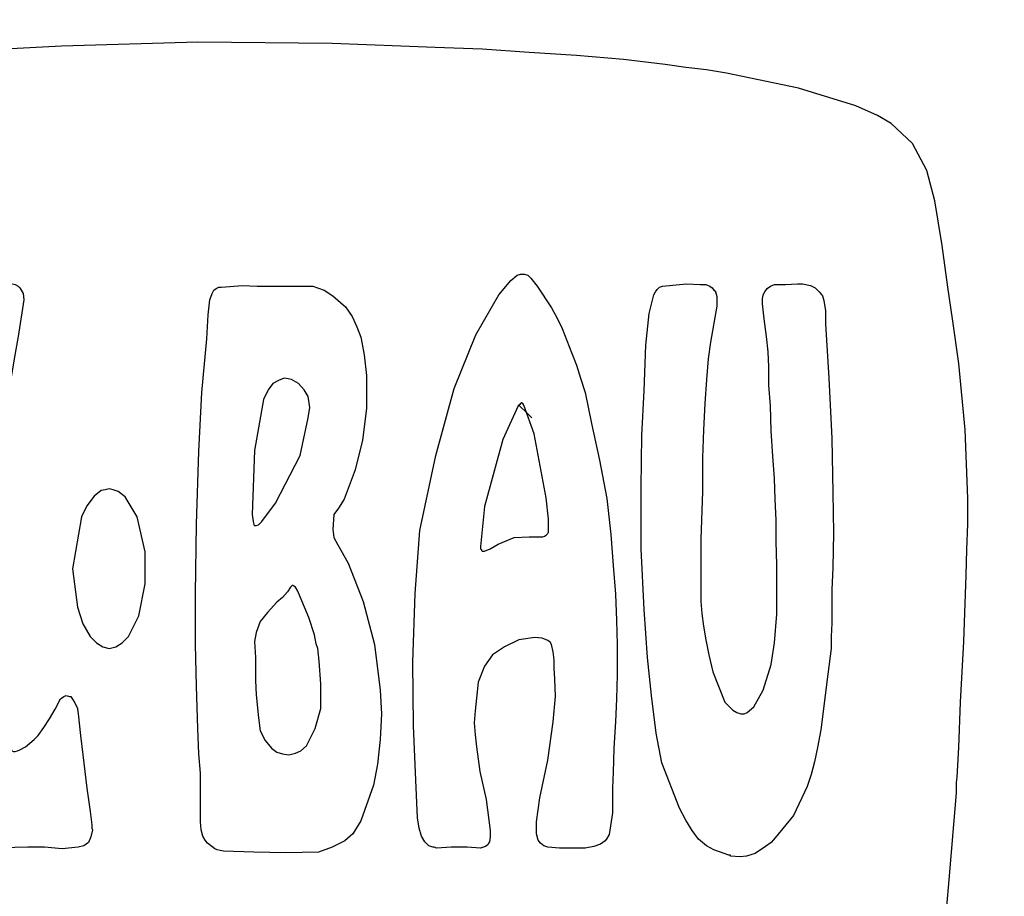
# Model space of a CAD drawing. Units: millimetres. Extents: x 12 to 284, y 10 to 190.
# Drawn here: x 194 to 194, y 154 to 154 of the extents above; entities that cross this region are included whole.
import ezdxf

# ---------------------------------------------------------------- set-up
doc = ezdxf.new("R2010")
doc.units = ezdxf.units.MM
doc.header["$MEASUREMENT"] = 0
doc.layers.add('Draufsicht', color=7, linetype='Continuous', lineweight=0)

msp = doc.modelspace()

# ---------------------------------------------------------------- linework, layer by layer
at = {"layer": 'Draufsicht', "color": 7, "lineweight": 25}
for points in [[(193.67418, 154.644), (193.67418, 154.644), (194.48169, 153.83649), (194.48169, 153.83649)], [(194.4958, 153.83649), (194.4958, 153.83649), (193.68829, 154.644), (193.68829, 154.644)], [(194.48169, 153.7938), (194.48169, 153.7938), (193.67418, 152.98629), (193.67418, 152.98629)]]:
    msp.add_open_spline(points, degree=3, dxfattribs=at)
for points, knots in [([(193.6255, 153.96348), (193.6255, 153.96348), (193.68441, 153.96666), (193.68441, 153.96666), (193.68441, 153.96666), (193.74473, 153.96842), (193.74473, 153.96842), (193.74473, 153.96842), (193.804, 153.96772), (193.804, 153.96772), (193.804, 153.96772), (193.84951, 153.96596), (193.84951, 153.96596), (193.84951, 153.96596), (193.87033, 153.96525), (193.87033, 153.96525), (193.87033, 153.96525), (193.89114, 153.96384), (193.89114, 153.96384), (193.89114, 153.96384), (193.91195, 153.96243), (193.91195, 153.96243), (193.91195, 153.96243), (193.93277, 153.96066), (193.93277, 153.96066), (193.93277, 153.96066), (193.95112, 153.95855), (193.95112, 153.95855), (193.95112, 153.95855), (193.96029, 153.95714), (193.96029, 153.95714), (193.96029, 153.95714), (193.96945, 153.95607), (193.96945, 153.95607), (193.96945, 153.95607), (193.97828, 153.95466), (193.97828, 153.95466), (193.97828, 153.95466), (194.01003, 153.94797), (194.01003, 153.94797), (194.01003, 153.94797), (194.03542, 153.94021), (194.03542, 153.94021), (194.03542, 153.94021), (194.04495, 153.93597), (194.04495, 153.93597), (194.04495, 153.93597), (194.05095, 153.93244), (194.05095, 153.93244), (194.05095, 153.93244), (194.06048, 153.92363), (194.06048, 153.92363), (194.06048, 153.92363), (194.06682, 153.91163), (194.06682, 153.91163), (194.06682, 153.91163), (194.07035, 153.89822), (194.07035, 153.89822), (194.07035, 153.89822), (194.07352, 153.87846), (194.07352, 153.87846), (194.07352, 153.87846), (194.07599, 153.86012), (194.07599, 153.86012), (194.07599, 153.86012), (194.07811, 153.84601), (194.07811, 153.84601), (194.07811, 153.84601), (194.08093, 153.82626), (194.08093, 153.82626), (194.08093, 153.82626), (194.08375, 153.79698), (194.08375, 153.79698), (194.08375, 153.79698), (194.08482, 153.76664), (194.08482, 153.76664), (194.08482, 153.76664), (194.08482, 153.75534), (194.08482, 153.75534), (194.08482, 153.75534), (194.08446, 153.74406), (194.08446, 153.74406), (194.08446, 153.74406), (194.08411, 153.73277), (194.08411, 153.73277), (194.08411, 153.73277), (194.08305, 153.70348), (194.08305, 153.70348), (194.08305, 153.70348), (194.08164, 153.67668), (194.08164, 153.67668), (194.08164, 153.67668), (194.08093, 153.65657), (194.08093, 153.65657), (194.08093, 153.65657), (194.08023, 153.64352), (194.08023, 153.64352), (194.08023, 153.64352), (194.07988, 153.64104), (194.07988, 153.64104), (194.07988, 153.64104), (194.07988, 153.63893), (194.07988, 153.63893), (194.07988, 153.63893), (194.07988, 153.63752), (194.07988, 153.63752), (194.07988, 153.63752), (194.07988, 153.63647), (194.07988, 153.63647), (194.07988, 153.63647), (194.0767, 153.59801), (194.0767, 153.59801), (194.0767, 153.59801), (194.07352, 153.56273), (194.07352, 153.56273), (194.07352, 153.56273), (194.07247, 153.54756), (194.07247, 153.54756), (194.07247, 153.54756), (194.07106, 153.53592), (194.07106, 153.53592), (194.07106, 153.53592), (194.06894, 153.52781), (194.06894, 153.52781), (194.06894, 153.52781), (194.06612, 153.52286), (194.06612, 153.52286), (194.06612, 153.52286), (194.06259, 153.51969), (194.06259, 153.51969), (194.06259, 153.51969), (194.05871, 153.51758), (194.05871, 153.51758), (194.05871, 153.51758), (194.05236, 153.51617), (194.05236, 153.51617), (194.05236, 153.51617), (194.04283, 153.51581), (194.04283, 153.51581), (194.04283, 153.51581), (194.02414, 153.51651), (194.02414, 153.51651), (194.02414, 153.51651), (194.00085, 153.51792), (194.00085, 153.51792), (194.00085, 153.51792), (193.98321, 153.51934), (193.98321, 153.51934), (193.98321, 153.51934), (193.96628, 153.52075), (193.96628, 153.52075), (193.96628, 153.52075), (193.94687, 153.52286), (193.94687, 153.52286), (193.94687, 153.52286), (193.9317, 153.52499), (193.9317, 153.52499), (193.9317, 153.52499), (193.91654, 153.5271), (193.91654, 153.5271), (193.91654, 153.5271), (193.90137, 153.52922), (193.90137, 153.52922), (193.90137, 153.52922), (193.8862, 153.53168), (193.8862, 153.53168), (193.8862, 153.53168), (193.87138, 153.5338), (193.87138, 153.5338), (193.87138, 153.5338), (193.85762, 153.53592), (193.85762, 153.53592), (193.85762, 153.53592), (193.81282, 153.54262), (193.81282, 153.54262), (193.81282, 153.54262), (193.76907, 153.54862), (193.76907, 153.54862), (193.76907, 153.54862), (193.72462, 153.5525), (193.72462, 153.5525), (193.72462, 153.5525), (193.67277, 153.55427), (193.67277, 153.55427), (193.67277, 153.55427), (193.61633, 153.55285), (193.61633, 153.55285), (193.61633, 153.55285), (193.56376, 153.55038), (193.56376, 153.55038), (193.56376, 153.55038), (193.52672, 153.54897), (193.52672, 153.54897), (193.52672, 153.54897), (193.49109, 153.54792), (193.49109, 153.54792), (193.49109, 153.54792), (193.45229, 153.54756), (193.45229, 153.54756), (193.45229, 153.54756), (193.42477, 153.54721), (193.42477, 153.54721), (193.42477, 153.54721), (193.40325, 153.54721), (193.40325, 153.54721), (193.40325, 153.54721), (193.38667, 153.54756), (193.38667, 153.54756), (193.38667, 153.54756), (193.37397, 153.54792), (193.37397, 153.54792), (193.37397, 153.54792), (193.35739, 153.54897), (193.35739, 153.54897), (193.35739, 153.54897), (193.33586, 153.55038), (193.33586, 153.55038), (193.33586, 153.55038), (193.31117, 153.55215), (193.31117, 153.55215), (193.31117, 153.55215), (193.29635, 153.5532), (193.29635, 153.5532), (193.29635, 153.5532), (193.28295, 153.55427), (193.28295, 153.55427), (193.28295, 153.55427), (193.27201, 153.55532), (193.27201, 153.55532), (193.27201, 153.55532), (193.26284, 153.55709), (193.26284, 153.55709), (193.26284, 153.55709), (193.25543, 153.55991), (193.25543, 153.55991), (193.25543, 153.55991), (193.24379, 153.56873), (193.24379, 153.56873), (193.24379, 153.56873), (193.23744, 153.57825), (193.23744, 153.57825), (193.23744, 153.57825), (193.23462, 153.58848), (193.23462, 153.58848), (193.23462, 153.58848), (193.23498, 153.60048), (193.23498, 153.60048), (193.23498, 153.60048), (193.2385, 153.61671), (193.2385, 153.61671), (193.2385, 153.61671), (193.24167, 153.63188), (193.24167, 153.63188), (193.24167, 153.63188), (193.24344, 153.65128), (193.24344, 153.65128), (193.24344, 153.65128), (193.24414, 153.67421), (193.24414, 153.67421), (193.24414, 153.67421), (193.2452, 153.71337), (193.2452, 153.71337), (193.2452, 153.71337), (193.24697, 153.75217), (193.24697, 153.75217), (193.24697, 153.75217), (193.24803, 153.76981), (193.24803, 153.76981), (193.24803, 153.76981), (193.24873, 153.78639), (193.24873, 153.78639), (193.24873, 153.78639), (193.24873, 153.80226), (193.24873, 153.80226), (193.24873, 153.80226), (193.24873, 153.80932), (193.24873, 153.80932), (193.24873, 153.80932), (193.24803, 153.82414), (193.24803, 153.82414), (193.24803, 153.82414), (193.24626, 153.84601), (193.24626, 153.84601), (193.24626, 153.84601), (193.24344, 153.87388), (193.24344, 153.87388), (193.24344, 153.87388), (193.24203, 153.89611), (193.24203, 153.89611), (193.24203, 153.89611), (193.24132, 153.91339), (193.24132, 153.91339), (193.24132, 153.91339), (193.24167, 153.92504), (193.24167, 153.92504), (193.24167, 153.92504), (193.24308, 153.93209), (193.24308, 153.93209), (193.24308, 153.93209), (193.24556, 153.93632), (193.24556, 153.93632), (193.24556, 153.93632), (193.24767, 153.93808), (193.24767, 153.93808), (193.24767, 153.93808), (193.25049, 153.93985), (193.25049, 153.93985), (193.25049, 153.93985), (193.25508, 153.94126), (193.25508, 153.94126), (193.25508, 153.94126), (193.26073, 153.94232), (193.26073, 153.94232), (193.26073, 153.94232), (193.26707, 153.94267), (193.26707, 153.94267), (193.26707, 153.94267), (193.27342, 153.94303), (193.27342, 153.94303), (193.27342, 153.94303), (193.27942, 153.94338), (193.27942, 153.94338), (193.27942, 153.94338), (193.28542, 153.94373), (193.28542, 153.94373), (193.28542, 153.94373), (193.29071, 153.94408), (193.29071, 153.94408), (193.29071, 153.94408), (193.29565, 153.94444), (193.29565, 153.94444), (193.29565, 153.94444), (193.30376, 153.94515), (193.30376, 153.94515), (193.30376, 153.94515), (193.31223, 153.94585), (193.31223, 153.94585), (193.31223, 153.94585), (193.32141, 153.94656), (193.32141, 153.94656), (193.32141, 153.94656), (193.33128, 153.94726), (193.33128, 153.94726), (193.33128, 153.94726), (193.33869, 153.94797), (193.33869, 153.94797), (193.33869, 153.94797), (193.34998, 153.94867), (193.34998, 153.94867), (193.34998, 153.94867), (193.35703, 153.94902), (193.35703, 153.94902), (193.35703, 153.94902), (193.36585, 153.94972), (193.36585, 153.94972), (193.36585, 153.94972), (193.37573, 153.95043), (193.37573, 153.95043), (193.37573, 153.95043), (193.38702, 153.95079), (193.38702, 153.95079), (193.38702, 153.95079), (193.44946, 153.95396), (193.44946, 153.95396), (193.44946, 153.95396), (193.50273, 153.95678), (193.50273, 153.95678), (193.50273, 153.95678), (193.56341, 153.95996), (193.56341, 153.95996), (193.56341, 153.95996), (193.6255, 153.96348), (193.6255, 153.96348)], [0, 0, 0, 0, 1, 1, 1, 2, 2, 2, 3, 3, 3, 4, 4, 4, 5, 5, 5, 6, 6, 6, 7, 7, 7, 8, 8, 8, 9, 9, 9, 10, 10, 10, 11, 11, 11, 12, 12, 12, 13, 13, 13, 14, 14, 14, 15, 15, 15, 16, 16, 16, 17, 17, 17, 18, 18, 18, 19, 19, 19, 20, 20, 20, 21, 21, 21, 22, 22, 22, 23, 23, 23, 24, 24, 24, 25, 25, 25, 26, 26, 26, 27, 27, 27, 28, 28, 28, 29, 29, 29, 30, 30, 30, 31, 31, 31, 32, 32, 32, 33, 33, 33, 34, 34, 34, 35, 35, 35, 36, 36, 36, 37, 37, 37, 38, 38, 38, 39, 39, 39, 40, 40, 40, 41, 41, 41, 42, 42, 42, 43, 43, 43, 44, 44, 44, 45, 45, 45, 46, 46, 46, 47, 47, 47, 48, 48, 48, 49, 49, 49, 50, 50, 50, 51, 51, 51, 52, 52, 52, 53, 53, 53, 54, 54, 54, 55, 55, 55, 56, 56, 56, 57, 57, 57, 58, 58, 58, 59, 59, 59, 60, 60, 60, 61, 61, 61, 62, 62, 62, 63, 63, 63, 64, 64, 64, 65, 65, 65, 66, 66, 66, 67, 67, 67, 68, 68, 68, 69, 69, 69, 70, 70, 70, 71, 71, 71, 72, 72, 72, 73, 73, 73, 74, 74, 74, 75, 75, 75, 76, 76, 76, 77, 77, 77, 78, 78, 78, 79, 79, 79, 80, 80, 80, 81, 81, 81, 82, 82, 82, 83, 83, 83, 84, 84, 84, 85, 85, 85, 86, 86, 86, 87, 87, 87, 88, 88, 88, 89, 89, 89, 90, 90, 90, 91, 91, 91, 92, 92, 92, 93, 93, 93, 94, 94, 94, 95, 95, 95, 96, 96, 96, 97, 97, 97, 98, 98, 98, 99, 99, 99, 100, 100, 100, 101, 101, 101, 102, 102, 102, 103, 103, 103, 104, 104, 104, 105, 105, 105, 106, 106, 106, 107, 107, 107, 108, 108, 108, 109, 109, 109, 110, 110, 110, 111, 111, 111, 112, 112, 112, 113, 113, 113, 114, 114, 114, 115, 115, 115, 116, 116, 116, 117, 117, 117, 118, 118, 118, 119, 119, 119, 120, 120, 120, 121, 121, 121, 122, 122, 122, 123, 123, 123, 124, 124, 124, 124]), ([(193.84069, 153.72466), (193.84069, 153.72466), (193.83963, 153.69431), (193.83963, 153.69431), (193.83963, 153.69431), (193.83999, 153.66609), (193.83999, 153.66609), (193.83999, 153.66609), (193.84104, 153.64211), (193.84104, 153.64211), (193.84104, 153.64211), (193.84174, 153.62553), (193.84174, 153.62553), (193.84174, 153.62553), (193.84246, 153.62094), (193.84246, 153.62094), (193.84246, 153.62094), (193.84351, 153.61741), (193.84351, 153.61741), (193.84351, 153.61741), (193.84492, 153.61495), (193.84492, 153.61495), (193.84492, 153.61495), (193.84669, 153.61318), (193.84669, 153.61318), (193.84669, 153.61318), (193.84845, 153.61247), (193.84845, 153.61247), (193.84845, 153.61247), (193.84916, 153.61247), (193.84916, 153.61247), (193.84916, 153.61247), (193.85022, 153.61212), (193.85022, 153.61212), (193.85022, 153.61212), (193.85657, 153.61247), (193.85657, 153.61247), (193.85657, 153.61247), (193.86362, 153.61247), (193.86362, 153.61247), (193.86362, 153.61247), (193.86962, 153.61212), (193.86962, 153.61212), (193.86962, 153.61212), (193.87174, 153.61282), (193.87174, 153.61282), (193.87174, 153.61282), (193.87279, 153.61353), (193.87279, 153.61353), (193.87279, 153.61353), (193.87315, 153.61423), (193.87315, 153.61423), (193.87315, 153.61423), (193.8735, 153.61495), (193.8735, 153.61495), (193.8735, 153.61495), (193.87385, 153.61706), (193.87385, 153.61706), (193.87385, 153.61706), (193.87385, 153.61988), (193.87385, 153.61988), (193.87385, 153.61988), (193.87209, 153.63363), (193.87209, 153.63363), (193.87209, 153.63363), (193.86926, 153.64598), (193.86926, 153.64598), (193.86926, 153.64598), (193.86785, 153.65692), (193.86785, 153.65692), (193.86785, 153.65692), (193.86715, 153.66222), (193.86715, 153.66222), (193.86715, 153.66222), (193.8668, 153.6675), (193.8668, 153.6675), (193.8668, 153.6675), (193.86715, 153.6728), (193.86715, 153.6728), (193.86715, 153.6728), (193.86785, 153.67844), (193.86785, 153.67844), (193.86785, 153.67844), (193.86856, 153.68549), (193.86856, 153.68549), (193.86856, 153.68549), (193.87138, 153.69256), (193.87138, 153.69256), (193.87138, 153.69256), (193.87491, 153.69749), (193.87491, 153.69749), (193.87491, 153.69749), (193.8802, 153.70102), (193.8802, 153.70102), (193.8802, 153.70102), (193.88655, 153.70419), (193.88655, 153.70419), (193.88655, 153.70419), (193.8936, 153.70525), (193.8936, 153.70525), (193.8936, 153.70525), (193.89678, 153.70491), (193.89678, 153.70491), (193.89678, 153.70491), (193.89926, 153.70384), (193.89926, 153.70384), (193.89926, 153.70384), (193.90031, 153.70314), (193.90031, 153.70314), (193.90031, 153.70314), (193.90101, 153.70207), (193.90101, 153.70207), (193.90101, 153.70207), (193.90172, 153.6989), (193.90172, 153.6989), (193.90172, 153.6989), (193.90208, 153.69538), (193.90208, 153.69538), (193.90208, 153.69538), (193.90208, 153.69149), (193.90208, 153.69149), (193.90208, 153.69149), (193.90243, 153.6869), (193.90243, 153.6869), (193.90243, 153.6869), (193.90278, 153.67914), (193.90278, 153.67914), (193.90278, 153.67914), (193.90172, 153.66786), (193.90172, 153.66786), (193.90172, 153.66786), (193.89926, 153.65092), (193.89926, 153.65092), (193.89926, 153.65092), (193.89572, 153.63435), (193.89572, 153.63435), (193.89572, 153.63435), (193.89431, 153.62376), (193.89431, 153.62376), (193.89431, 153.62376), (193.89431, 153.61847), (193.89431, 153.61847), (193.89431, 153.61847), (193.89501, 153.61564), (193.89501, 153.61564), (193.89501, 153.61564), (193.89608, 153.61423), (193.89608, 153.61423), (193.89608, 153.61423), (193.89749, 153.61318), (193.89749, 153.61318), (193.89749, 153.61318), (193.89926, 153.61247), (193.89926, 153.61247), (193.89926, 153.61247), (193.90454, 153.61212), (193.90454, 153.61212), (193.90454, 153.61212), (193.91018, 153.61212), (193.91018, 153.61212), (193.91018, 153.61212), (193.91584, 153.61212), (193.91584, 153.61212), (193.91584, 153.61212), (193.91971, 153.61282), (193.91971, 153.61282), (193.91971, 153.61282), (193.92253, 153.61388), (193.92253, 153.61388), (193.92253, 153.61388), (193.9236, 153.61459), (193.9236, 153.61459), (193.9236, 153.61459), (193.92465, 153.61529), (193.92465, 153.61529), (193.92465, 153.61529), (193.92535, 153.61636), (193.92535, 153.61636), (193.92535, 153.61636), (193.92642, 153.61812), (193.92642, 153.61812), (193.92642, 153.61812), (193.92783, 153.62764), (193.92783, 153.62764), (193.92783, 153.62764), (193.92783, 153.63858), (193.92783, 153.63858), (193.92783, 153.63858), (193.92818, 153.64563), (193.92818, 153.64563), (193.92818, 153.64563), (193.92853, 153.65622), (193.92853, 153.65622), (193.92853, 153.65622), (193.92924, 153.66786), (193.92924, 153.66786), (193.92924, 153.66786), (193.92959, 153.67809), (193.92959, 153.67809), (193.92959, 153.67809), (193.92994, 153.68867), (193.92994, 153.68867), (193.92994, 153.68867), (193.92994, 153.70207), (193.92994, 153.70207), (193.92994, 153.70207), (193.92959, 153.71266), (193.92959, 153.71266), (193.92959, 153.71266), (193.92924, 153.72431), (193.92924, 153.72431), (193.92924, 153.72431), (193.92818, 153.737), (193.92818, 153.737), (193.92818, 153.737), (193.92712, 153.75076), (193.92712, 153.75076), (193.92712, 153.75076), (193.92535, 153.76664), (193.92535, 153.76664), (193.92535, 153.76664), (193.92219, 153.78357), (193.92219, 153.78357), (193.92219, 153.78357), (193.91866, 153.7998), (193.91866, 153.7998), (193.91866, 153.7998), (193.91584, 153.81355), (193.91584, 153.81355), (193.91584, 153.81355), (193.91371, 153.81991), (193.91371, 153.81991), (193.91371, 153.81991), (193.91195, 153.82555), (193.91195, 153.82555), (193.91195, 153.82555), (193.90984, 153.83119), (193.90984, 153.83119), (193.90984, 153.83119), (193.90772, 153.83649), (193.90772, 153.83649), (193.90772, 153.83649), (193.9056, 153.84177), (193.9056, 153.84177), (193.9056, 153.84177), (193.90349, 153.84636), (193.90349, 153.84636), (193.90349, 153.84636), (193.90101, 153.85094), (193.90101, 153.85094), (193.90101, 153.85094), (193.89467, 153.86047), (193.89467, 153.86047), (193.89467, 153.86047), (193.89185, 153.864), (193.89185, 153.864), (193.89185, 153.864), (193.89043, 153.86541), (193.89043, 153.86541), (193.89043, 153.86541), (193.88902, 153.86577), (193.88902, 153.86577), (193.88902, 153.86577), (193.88726, 153.86577), (193.88726, 153.86577), (193.88726, 153.86577), (193.88584, 153.86541), (193.88584, 153.86541), (193.88584, 153.86541), (193.88302, 153.86295), (193.88302, 153.86295), (193.88302, 153.86295), (193.87774, 153.8566), (193.87774, 153.8566), (193.87774, 153.8566), (193.86751, 153.83895), (193.86751, 153.83895), (193.86751, 153.83895), (193.85798, 153.81532), (193.85798, 153.81532), (193.85798, 153.81532), (193.84986, 153.78568), (193.84986, 153.78568), (193.84986, 153.78568), (193.84281, 153.75252), (193.84281, 153.75252), (193.84281, 153.75252), (193.84069, 153.72466), (193.84069, 153.72466)], [0, 0, 0, 0, 1, 1, 1, 2, 2, 2, 3, 3, 3, 4, 4, 4, 5, 5, 5, 6, 6, 6, 7, 7, 7, 8, 8, 8, 9, 9, 9, 10, 10, 10, 11, 11, 11, 12, 12, 12, 13, 13, 13, 14, 14, 14, 15, 15, 15, 16, 16, 16, 17, 17, 17, 18, 18, 18, 19, 19, 19, 20, 20, 20, 21, 21, 21, 22, 22, 22, 23, 23, 23, 24, 24, 24, 25, 25, 25, 26, 26, 26, 27, 27, 27, 28, 28, 28, 29, 29, 29, 30, 30, 30, 31, 31, 31, 32, 32, 32, 33, 33, 33, 34, 34, 34, 35, 35, 35, 36, 36, 36, 37, 37, 37, 38, 38, 38, 39, 39, 39, 40, 40, 40, 41, 41, 41, 42, 42, 42, 43, 43, 43, 44, 44, 44, 45, 45, 45, 46, 46, 46, 47, 47, 47, 48, 48, 48, 49, 49, 49, 50, 50, 50, 51, 51, 51, 52, 52, 52, 53, 53, 53, 54, 54, 54, 55, 55, 55, 56, 56, 56, 57, 57, 57, 58, 58, 58, 59, 59, 59, 60, 60, 60, 61, 61, 61, 62, 62, 62, 63, 63, 63, 64, 64, 64, 65, 65, 65, 66, 66, 66, 67, 67, 67, 68, 68, 68, 69, 69, 69, 70, 70, 70, 71, 71, 71, 72, 72, 72, 73, 73, 73, 74, 74, 74, 75, 75, 75, 76, 76, 76, 77, 77, 77, 78, 78, 78, 79, 79, 79, 80, 80, 80, 81, 81, 81, 82, 82, 82, 83, 83, 83, 84, 84, 84, 85, 85, 85, 86, 86, 86, 87, 87, 87, 88, 88, 88, 89, 89, 89, 90, 90, 90, 91, 91, 91, 92, 92, 92, 93, 93, 93, 94, 94, 94, 95, 95, 95, 96, 96, 96, 96]), ([(193.63326, 153.81038), (193.63326, 153.81038), (193.63326, 153.81038), (193.63326, 153.81038), (193.63326, 153.81038), (193.63043, 153.76523), (193.63043, 153.76523), (193.63043, 153.76523), (193.62938, 153.73171), (193.62938, 153.73171), (193.62938, 153.73171), (193.62868, 153.69115), (193.62868, 153.69115), (193.62868, 153.69115), (193.62868, 153.68021), (193.62868, 153.68021), (193.62868, 153.68021), (193.62868, 153.67421), (193.62868, 153.67421), (193.62868, 153.67421), (193.62868, 153.66821), (193.62868, 153.66821), (193.62868, 153.66821), (193.62868, 153.66186), (193.62868, 153.66186), (193.62868, 153.66186), (193.62868, 153.65587), (193.62868, 153.65587), (193.62868, 153.65587), (193.62902, 153.6488), (193.62902, 153.6488), (193.62902, 153.6488), (193.62938, 153.63929), (193.62938, 153.63929), (193.62938, 153.63929), (193.62938, 153.63152), (193.62938, 153.63152), (193.62938, 153.63152), (193.63009, 153.62059), (193.63009, 153.62059), (193.63009, 153.62059), (193.63009, 153.61812), (193.63009, 153.61812), (193.63009, 153.61812), (193.63009, 153.61706), (193.63009, 153.61706), (193.63009, 153.61706), (193.63079, 153.61636), (193.63079, 153.61636), (193.63079, 153.61636), (193.63326, 153.61318), (193.63326, 153.61318), (193.63326, 153.61318), (193.63467, 153.61247), (193.63467, 153.61247), (193.63467, 153.61247), (193.63643, 153.61177), (193.63643, 153.61177), (193.63643, 153.61177), (193.64101, 153.61177), (193.64101, 153.61177), (193.64101, 153.61177), (193.6696, 153.61247), (193.6696, 153.61247), (193.6696, 153.61247), (193.677, 153.61247), (193.677, 153.61247), (193.677, 153.61247), (193.68477, 153.61177), (193.68477, 153.61177), (193.68477, 153.61177), (193.69182, 153.61247), (193.69182, 153.61247), (193.69182, 153.61247), (193.69428, 153.61318), (193.69428, 153.61318), (193.69428, 153.61318), (193.69535, 153.61388), (193.69535, 153.61388), (193.69535, 153.61388), (193.6964, 153.61459), (193.6964, 153.61459), (193.6964, 153.61459), (193.69746, 153.61706), (193.69746, 153.61706), (193.69746, 153.61706), (193.69817, 153.62023), (193.69817, 153.62023), (193.69817, 153.62023), (193.69781, 153.62094), (193.69781, 153.62094), (193.69781, 153.62094), (193.69781, 153.62129), (193.69781, 153.62129), (193.69781, 153.62129), (193.69781, 153.62235), (193.69781, 153.62235), (193.69781, 153.62235), (193.69712, 153.62835), (193.69712, 153.62835), (193.69712, 153.62835), (193.6957, 153.63858), (193.6957, 153.63858), (193.6957, 153.63858), (193.69394, 153.65339), (193.69394, 153.65339), (193.69394, 153.65339), (193.69287, 153.66186), (193.69287, 153.66186), (193.69287, 153.66186), (193.69182, 153.67139), (193.69182, 153.67139), (193.69182, 153.67139), (193.69146, 153.6735), (193.69146, 153.6735), (193.69146, 153.6735), (193.69146, 153.67386), (193.69146, 153.67386), (193.69146, 153.67386), (193.69041, 153.67632), (193.69041, 153.67632), (193.69041, 153.67632), (193.689, 153.67844), (193.689, 153.67844), (193.689, 153.67844), (193.68864, 153.67914), (193.68864, 153.67914), (193.68864, 153.67914), (193.68794, 153.67914), (193.68794, 153.67914), (193.68794, 153.67914), (193.68653, 153.6795), (193.68653, 153.6795), (193.68653, 153.6795), (193.68547, 153.67914), (193.68547, 153.67914), (193.68547, 153.67914), (193.68406, 153.67809), (193.68406, 153.67809), (193.68406, 153.67809), (193.68159, 153.6735), (193.68159, 153.6735), (193.68159, 153.6735), (193.67911, 153.66927), (193.67911, 153.66927), (193.67911, 153.66927), (193.67665, 153.66538), (193.67665, 153.66538), (193.67665, 153.66538), (193.67418, 153.66186), (193.67418, 153.66186), (193.67418, 153.66186), (193.67242, 153.6601), (193.67242, 153.6601), (193.67242, 153.6601), (193.66853, 153.65692), (193.66853, 153.65692), (193.66853, 153.65692), (193.66607, 153.65551), (193.66607, 153.65551), (193.66607, 153.65551), (193.66501, 153.65516), (193.66501, 153.65516), (193.66501, 153.65516), (193.66395, 153.6548), (193.66395, 153.6548), (193.66395, 153.6548), (193.66325, 153.6548), (193.66325, 153.6548), (193.66325, 153.6548), (193.66253, 153.65516), (193.66253, 153.65516), (193.66253, 153.65516), (193.66219, 153.65551), (193.66219, 153.65551), (193.66219, 153.65551), (193.65795, 153.66045), (193.65795, 153.66045), (193.65795, 153.66045), (193.65584, 153.66538), (193.65584, 153.66538), (193.65584, 153.66538), (193.65372, 153.68126), (193.65372, 153.68126), (193.65372, 153.68126), (193.65336, 153.70207), (193.65336, 153.70207), (193.65336, 153.70207), (193.65372, 153.70843), (193.65372, 153.70843), (193.65372, 153.70843), (193.65336, 153.71442), (193.65336, 153.71442), (193.65336, 153.71442), (193.65372, 153.71936), (193.65372, 153.71936), (193.65372, 153.71936), (193.65372, 153.72431), (193.65372, 153.72431), (193.65372, 153.72431), (193.65372, 153.72959), (193.65372, 153.72959), (193.65372, 153.72959), (193.65443, 153.74476), (193.65443, 153.74476), (193.65443, 153.74476), (193.65513, 153.75852), (193.65513, 153.75852), (193.65513, 153.75852), (193.65619, 153.77051), (193.65619, 153.77051), (193.65619, 153.77051), (193.65689, 153.77934), (193.65689, 153.77934), (193.65689, 153.77934), (193.65795, 153.79027), (193.65795, 153.79027), (193.65795, 153.79027), (193.65936, 153.80156), (193.65936, 153.80156), (193.65936, 153.80156), (193.66112, 153.8125), (193.66112, 153.8125), (193.66112, 153.8125), (193.66219, 153.82026), (193.66219, 153.82026), (193.66219, 153.82026), (193.6636, 153.82837), (193.6636, 153.82837), (193.6636, 153.82837), (193.66536, 153.83825), (193.66536, 153.83825), (193.66536, 153.83825), (193.66783, 153.85448), (193.66783, 153.85448), (193.66783, 153.85448), (193.66748, 153.8573), (193.66748, 153.8573), (193.66748, 153.8573), (193.66607, 153.85977), (193.66607, 153.85977), (193.66607, 153.85977), (193.66536, 153.86047), (193.66536, 153.86047), (193.66536, 153.86047), (193.66395, 153.86118), (193.66395, 153.86118), (193.66395, 153.86118), (193.66148, 153.86188), (193.66148, 153.86188), (193.66148, 153.86188), (193.65477, 153.86188), (193.65477, 153.86188), (193.65477, 153.86188), (193.64702, 153.86188), (193.64702, 153.86188), (193.64702, 153.86188), (193.64349, 153.86118), (193.64349, 153.86118), (193.64349, 153.86118), (193.64101, 153.86012), (193.64101, 153.86012), (193.64101, 153.86012), (193.6396, 153.85942), (193.6396, 153.85942), (193.6396, 153.85942), (193.6389, 153.85836), (193.6389, 153.85836), (193.6389, 153.85836), (193.63749, 153.85589), (193.63749, 153.85589), (193.63749, 153.85589), (193.63643, 153.85307), (193.63643, 153.85307), (193.63643, 153.85307), (193.63573, 153.84636), (193.63573, 153.84636), (193.63573, 153.84636), (193.63537, 153.83861), (193.63537, 153.83861), (193.63537, 153.83861), (193.63467, 153.83049), (193.63467, 153.83049), (193.63467, 153.83049), (193.63396, 153.81955), (193.63396, 153.81955), (193.63396, 153.81955), (193.63326, 153.81038), (193.63326, 153.81038)], [0, 0, 0, 0, 1, 1, 1, 2, 2, 2, 3, 3, 3, 4, 4, 4, 5, 5, 5, 6, 6, 6, 7, 7, 7, 8, 8, 8, 9, 9, 9, 10, 10, 10, 11, 11, 11, 12, 12, 12, 13, 13, 13, 14, 14, 14, 15, 15, 15, 16, 16, 16, 17, 17, 17, 18, 18, 18, 19, 19, 19, 20, 20, 20, 21, 21, 21, 22, 22, 22, 23, 23, 23, 24, 24, 24, 25, 25, 25, 26, 26, 26, 27, 27, 27, 28, 28, 28, 29, 29, 29, 30, 30, 30, 31, 31, 31, 32, 32, 32, 33, 33, 33, 34, 34, 34, 35, 35, 35, 36, 36, 36, 37, 37, 37, 38, 38, 38, 39, 39, 39, 40, 40, 40, 41, 41, 41, 42, 42, 42, 43, 43, 43, 44, 44, 44, 45, 45, 45, 46, 46, 46, 47, 47, 47, 48, 48, 48, 49, 49, 49, 50, 50, 50, 51, 51, 51, 52, 52, 52, 53, 53, 53, 54, 54, 54, 55, 55, 55, 56, 56, 56, 57, 57, 57, 58, 58, 58, 59, 59, 59, 60, 60, 60, 61, 61, 61, 62, 62, 62, 63, 63, 63, 64, 64, 64, 65, 65, 65, 66, 66, 66, 67, 67, 67, 68, 68, 68, 69, 69, 69, 70, 70, 70, 71, 71, 71, 72, 72, 72, 73, 73, 73, 74, 74, 74, 75, 75, 75, 76, 76, 76, 77, 77, 77, 78, 78, 78, 79, 79, 79, 80, 80, 80, 81, 81, 81, 82, 82, 82, 83, 83, 83, 84, 84, 84, 85, 85, 85, 86, 86, 86, 87, 87, 87, 88, 88, 88, 89, 89, 89, 90, 90, 90, 91, 91, 91, 92, 92, 92, 93, 93, 93, 94, 94, 94, 95, 95, 95, 96, 96, 96, 96]), ([(193.74368, 153.72466), (193.74368, 153.72466), (193.74368, 153.70207), (193.74368, 153.70207), (193.74368, 153.70207), (193.74403, 153.68373), (193.74403, 153.68373), (193.74403, 153.68373), (193.74473, 153.66504), (193.74473, 153.66504), (193.74473, 153.66504), (193.74509, 153.65375), (193.74509, 153.65375), (193.74509, 153.65375), (193.7458, 153.64528), (193.7458, 153.64528), (193.7458, 153.64528), (193.7458, 153.6354), (193.7458, 153.6354), (193.7458, 153.6354), (193.7458, 153.62376), (193.7458, 153.62376), (193.7458, 153.62376), (193.74614, 153.62023), (193.74614, 153.62023), (193.74614, 153.62023), (193.74685, 153.61741), (193.74685, 153.61741), (193.74685, 153.61741), (193.74791, 153.61564), (193.74791, 153.61564), (193.74791, 153.61564), (193.74896, 153.61423), (193.74896, 153.61423), (193.74896, 153.61423), (193.75214, 153.61177), (193.75214, 153.61177), (193.75214, 153.61177), (193.75321, 153.61141), (193.75321, 153.61141), (193.75321, 153.61141), (193.75462, 153.61106), (193.75462, 153.61106), (193.75462, 153.61106), (193.75603, 153.6107), (193.75603, 153.6107), (193.75603, 153.6107), (193.76943, 153.61036), (193.76943, 153.61036), (193.76943, 153.61036), (193.78354, 153.61), (193.78354, 153.61), (193.78354, 153.61), (193.798, 153.61036), (193.798, 153.61036), (193.798, 153.61036), (193.804, 153.61247), (193.804, 153.61247), (193.804, 153.61247), (193.80965, 153.61529), (193.80965, 153.61529), (193.80965, 153.61529), (193.81317, 153.61847), (193.81317, 153.61847), (193.81317, 153.61847), (193.8167, 153.62412), (193.8167, 153.62412), (193.8167, 153.62412), (193.82234, 153.63999), (193.82234, 153.63999), (193.82234, 153.63999), (193.82411, 153.64916), (193.82411, 153.64916), (193.82411, 153.64916), (193.82517, 153.6601), (193.82517, 153.6601), (193.82517, 153.6601), (193.82588, 153.67139), (193.82588, 153.67139), (193.82588, 153.67139), (193.82517, 153.68197), (193.82517, 153.68197), (193.82517, 153.68197), (193.8227, 153.70207), (193.8227, 153.70207), (193.8227, 153.70207), (193.81776, 153.72113), (193.81776, 153.72113), (193.81776, 153.72113), (193.81106, 153.73806), (193.81106, 153.73806), (193.81106, 153.73806), (193.80648, 153.74617), (193.80648, 153.74617), (193.80648, 153.74617), (193.80471, 153.74935), (193.80471, 153.74935), (193.80471, 153.74935), (193.80435, 153.75288), (193.80435, 153.75288), (193.80435, 153.75288), (193.80471, 153.75959), (193.80471, 153.75959), (193.80471, 153.75959), (193.80682, 153.76241), (193.80682, 153.76241), (193.80682, 153.76241), (193.8093, 153.76628), (193.8093, 153.76628), (193.8093, 153.76628), (193.81424, 153.77934), (193.81424, 153.77934), (193.81424, 153.77934), (193.8174, 153.79239), (193.8174, 153.79239), (193.8174, 153.79239), (193.81917, 153.8065), (193.81917, 153.8065), (193.81917, 153.8065), (193.81917, 153.82096), (193.81917, 153.82096), (193.81917, 153.82096), (193.81811, 153.83013), (193.81811, 153.83013), (193.81811, 153.83013), (193.8167, 153.8379), (193.8167, 153.8379), (193.8167, 153.8379), (193.81494, 153.84248), (193.81494, 153.84248), (193.81494, 153.84248), (193.81282, 153.84707), (193.81282, 153.84707), (193.81282, 153.84707), (193.81, 153.8513), (193.81, 153.8513), (193.81, 153.8513), (193.80435, 153.85624), (193.80435, 153.85624), (193.80435, 153.85624), (193.80048, 153.85871), (193.80048, 153.85871), (193.80048, 153.85871), (193.79554, 153.86047), (193.79554, 153.86047), (193.79554, 153.86047), (193.79024, 153.86047), (193.79024, 153.86047), (193.79024, 153.86047), (193.78072, 153.86047), (193.78072, 153.86047), (193.78072, 153.86047), (193.77578, 153.86047), (193.77578, 153.86047), (193.77578, 153.86047), (193.77084, 153.86047), (193.77084, 153.86047), (193.77084, 153.86047), (193.76449, 153.86083), (193.76449, 153.86083), (193.76449, 153.86083), (193.75497, 153.86012), (193.75497, 153.86012), (193.75497, 153.86012), (193.75391, 153.86012), (193.75391, 153.86012), (193.75391, 153.86012), (193.75285, 153.85942), (193.75285, 153.85942), (193.75285, 153.85942), (193.7518, 153.85871), (193.7518, 153.85871), (193.7518, 153.85871), (193.75108, 153.8573), (193.75108, 153.8573), (193.75108, 153.8573), (193.75003, 153.85448), (193.75003, 153.85448), (193.75003, 153.85448), (193.74932, 153.84778), (193.74932, 153.84778), (193.74932, 153.84778), (193.74862, 153.8372), (193.74862, 153.8372), (193.74862, 153.8372), (193.7465, 153.81355), (193.7465, 153.81355), (193.7465, 153.81355), (193.74509, 153.78745), (193.74509, 153.78745), (193.74509, 153.78745), (193.74403, 153.75534), (193.74403, 153.75534), (193.74403, 153.75534), (193.74368, 153.72466), (193.74368, 153.72466)], [0, 0, 0, 0, 1, 1, 1, 2, 2, 2, 3, 3, 3, 4, 4, 4, 5, 5, 5, 6, 6, 6, 7, 7, 7, 8, 8, 8, 9, 9, 9, 10, 10, 10, 11, 11, 11, 12, 12, 12, 13, 13, 13, 14, 14, 14, 15, 15, 15, 16, 16, 16, 17, 17, 17, 18, 18, 18, 19, 19, 19, 20, 20, 20, 21, 21, 21, 22, 22, 22, 23, 23, 23, 24, 24, 24, 25, 25, 25, 26, 26, 26, 27, 27, 27, 28, 28, 28, 29, 29, 29, 30, 30, 30, 31, 31, 31, 32, 32, 32, 33, 33, 33, 34, 34, 34, 35, 35, 35, 36, 36, 36, 37, 37, 37, 38, 38, 38, 39, 39, 39, 40, 40, 40, 41, 41, 41, 42, 42, 42, 43, 43, 43, 44, 44, 44, 45, 45, 45, 46, 46, 46, 47, 47, 47, 48, 48, 48, 49, 49, 49, 50, 50, 50, 51, 51, 51, 52, 52, 52, 53, 53, 53, 54, 54, 54, 55, 55, 55, 56, 56, 56, 57, 57, 57, 58, 58, 58, 59, 59, 59, 60, 60, 60, 61, 61, 61, 62, 62, 62, 63, 63, 63, 64, 64, 64, 65, 65, 65, 65]), ([(193.94053, 153.74442), (193.94053, 153.74442), (193.94194, 153.7176), (193.94194, 153.7176), (193.94194, 153.7176), (193.94335, 153.69643), (193.94335, 153.69643), (193.94335, 153.69643), (193.94511, 153.6795), (193.94511, 153.6795), (193.94511, 153.6795), (193.94723, 153.66292), (193.94723, 153.66292), (193.94723, 153.66292), (193.94969, 153.64987), (193.94969, 153.64987), (193.94969, 153.64987), (193.95746, 153.62976), (193.95746, 153.62976), (193.95746, 153.62976), (193.96029, 153.62446), (193.96029, 153.62446), (193.96029, 153.62446), (193.96311, 153.61988), (193.96311, 153.61988), (193.96311, 153.61988), (193.96593, 153.616), (193.96593, 153.616), (193.96593, 153.616), (193.96945, 153.61318), (193.96945, 153.61318), (193.96945, 153.61318), (193.97263, 153.61141), (193.97263, 153.61141), (193.97263, 153.61141), (193.97721, 153.60965), (193.97721, 153.60965), (193.97721, 153.60965), (193.97933, 153.60895), (193.97933, 153.60895), (193.97933, 153.60895), (193.98004, 153.60895), (193.98004, 153.60895), (193.98004, 153.60895), (193.98004, 153.60859), (193.98004, 153.60859), (193.98004, 153.60859), (193.98427, 153.60824), (193.98427, 153.60824), (193.98427, 153.60824), (193.9871, 153.60859), (193.9871, 153.60859), (193.9871, 153.60859), (193.99097, 153.60965), (193.99097, 153.60965), (193.99097, 153.60965), (193.99556, 153.61282), (193.99556, 153.61282), (193.99556, 153.61282), (193.99803, 153.61459), (193.99803, 153.61459), (193.99803, 153.61459), (193.9998, 153.61671), (193.9998, 153.61671), (193.9998, 153.61671), (194.00791, 153.62658), (194.00791, 153.62658), (194.00791, 153.62658), (194.0139, 153.63929), (194.0139, 153.63929), (194.0139, 153.63929), (194.01567, 153.64457), (194.01567, 153.64457), (194.01567, 153.64457), (194.01708, 153.65021), (194.01708, 153.65021), (194.01708, 153.65021), (194.01849, 153.65657), (194.01849, 153.65657), (194.01849, 153.65657), (194.0199, 153.66433), (194.0199, 153.66433), (194.0199, 153.66433), (194.02096, 153.67245), (194.02096, 153.67245), (194.02096, 153.67245), (194.02202, 153.68091), (194.02202, 153.68091), (194.02202, 153.68091), (194.02308, 153.68903), (194.02308, 153.68903), (194.02308, 153.68903), (194.02449, 153.70032), (194.02449, 153.70032), (194.02449, 153.70032), (194.02449, 153.70561), (194.02449, 153.70561), (194.02449, 153.70561), (194.02484, 153.7116), (194.02484, 153.7116), (194.02484, 153.7116), (194.02484, 153.71831), (194.02484, 153.71831), (194.02484, 153.71831), (194.02484, 153.72642), (194.02484, 153.72642), (194.02484, 153.72642), (194.0252, 153.73594), (194.0252, 153.73594), (194.0252, 153.73594), (194.02555, 153.75147), (194.02555, 153.75147), (194.02555, 153.75147), (194.0252, 153.7691), (194.0252, 153.7691), (194.0252, 153.7691), (194.02484, 153.7931), (194.02484, 153.7931), (194.02484, 153.7931), (194.02343, 153.81991), (194.02343, 153.81991), (194.02343, 153.81991), (194.02202, 153.84389), (194.02202, 153.84389), (194.02202, 153.84389), (194.02202, 153.84953), (194.02202, 153.84953), (194.02202, 153.84953), (194.02131, 153.85412), (194.02131, 153.85412), (194.02131, 153.85412), (194.02061, 153.85624), (194.02061, 153.85624), (194.02061, 153.85624), (194.0192, 153.85801), (194.0192, 153.85801), (194.0192, 153.85801), (194.01743, 153.85977), (194.01743, 153.85977), (194.01743, 153.85977), (194.01531, 153.86083), (194.01531, 153.86083), (194.01531, 153.86083), (194.01179, 153.86153), (194.01179, 153.86153), (194.01179, 153.86153), (194.01003, 153.86153), (194.01003, 153.86153), (194.01003, 153.86153), (194.00967, 153.86153), (194.00967, 153.86153), (194.00967, 153.86153), (194.00439, 153.86118), (194.00439, 153.86118), (194.00439, 153.86118), (193.99944, 153.86118), (193.99944, 153.86118), (193.99944, 153.86118), (193.99768, 153.86047), (193.99768, 153.86047), (193.99768, 153.86047), (193.99627, 153.85942), (193.99627, 153.85942), (193.99627, 153.85942), (193.99521, 153.85801), (193.99521, 153.85801), (193.99521, 153.85801), (193.9945, 153.8566), (193.9945, 153.8566), (193.9945, 153.8566), (193.99415, 153.85483), (193.99415, 153.85483), (193.99415, 153.85483), (193.99415, 153.85271), (193.99415, 153.85271), (193.99415, 153.85271), (193.99486, 153.84601), (193.99486, 153.84601), (193.99486, 153.84601), (193.99591, 153.83825), (193.99591, 153.83825), (193.99591, 153.83825), (193.99662, 153.83154), (193.99662, 153.83154), (193.99662, 153.83154), (193.99697, 153.82485), (193.99697, 153.82485), (193.99697, 153.82485), (193.99697, 153.81673), (193.99697, 153.81673), (193.99697, 153.81673), (193.99768, 153.80756), (193.99768, 153.80756), (193.99768, 153.80756), (193.99803, 153.79662), (193.99803, 153.79662), (193.99803, 153.79662), (193.99873, 153.78534), (193.99873, 153.78534), (193.99873, 153.78534), (193.99944, 153.77545), (193.99944, 153.77545), (193.99944, 153.77545), (193.9998, 153.76628), (193.9998, 153.76628), (193.9998, 153.76628), (194.00014, 153.75711), (194.00014, 153.75711), (194.00014, 153.75711), (194.00014, 153.74758), (194.00014, 153.74758), (194.00014, 153.74758), (194.0005, 153.73735), (194.0005, 153.73735), (194.0005, 153.73735), (194.0005, 153.71549), (194.0005, 153.71549), (194.0005, 153.71549), (193.99944, 153.70278), (193.99944, 153.70278), (193.99944, 153.70278), (193.99803, 153.69326), (193.99803, 153.69326), (193.99803, 153.69326), (193.9945, 153.68197), (193.9945, 153.68197), (193.9945, 153.68197), (193.99027, 153.67456), (193.99027, 153.67456), (193.99027, 153.67456), (193.98745, 153.67209), (193.98745, 153.67209), (193.98745, 153.67209), (193.98604, 153.67139), (193.98604, 153.67139), (193.98604, 153.67139), (193.98463, 153.67139), (193.98463, 153.67139), (193.98463, 153.67139), (193.98286, 153.67209), (193.98286, 153.67209), (193.98286, 153.67209), (193.9811, 153.67315), (193.9811, 153.67315), (193.9811, 153.67315), (193.97757, 153.67668), (193.97757, 153.67668), (193.97757, 153.67668), (193.97228, 153.69008), (193.97228, 153.69008), (193.97228, 153.69008), (193.97052, 153.69749), (193.97052, 153.69749), (193.97052, 153.69749), (193.96911, 153.70419), (193.96911, 153.70419), (193.96911, 153.70419), (193.96804, 153.71019), (193.96804, 153.71019), (193.96804, 153.71019), (193.96734, 153.71583), (193.96734, 153.71583), (193.96734, 153.71583), (193.96698, 153.72113), (193.96698, 153.72113), (193.96698, 153.72113), (193.96698, 153.73171), (193.96698, 153.73171), (193.96698, 153.73171), (193.96698, 153.74865), (193.96698, 153.74865), (193.96698, 153.74865), (193.9677, 153.76981), (193.9677, 153.76981), (193.9677, 153.76981), (193.9677, 153.78463), (193.9677, 153.78463), (193.9677, 153.78463), (193.96804, 153.79698), (193.96804, 153.79698), (193.96804, 153.79698), (193.96875, 153.80861), (193.96875, 153.80861), (193.96875, 153.80861), (193.96945, 153.8192), (193.96945, 153.8192), (193.96945, 153.8192), (193.97016, 153.82837), (193.97016, 153.82837), (193.97016, 153.82837), (193.97122, 153.83578), (193.97122, 153.83578), (193.97122, 153.83578), (193.97404, 153.85166), (193.97404, 153.85166), (193.97404, 153.85166), (193.97404, 153.85589), (193.97404, 153.85589), (193.97404, 153.85589), (193.97369, 153.85695), (193.97369, 153.85695), (193.97369, 153.85695), (193.97334, 153.85801), (193.97334, 153.85801), (193.97334, 153.85801), (193.97334, 153.85836), (193.97334, 153.85836), (193.97334, 153.85836), (193.97263, 153.85871), (193.97263, 153.85871), (193.97263, 153.85871), (193.97193, 153.85977), (193.97193, 153.85977), (193.97193, 153.85977), (193.97087, 153.86047), (193.97087, 153.86047), (193.97087, 153.86047), (193.96911, 153.86118), (193.96911, 153.86118), (193.96911, 153.86118), (193.96663, 153.86118), (193.96663, 153.86118), (193.96663, 153.86118), (193.96063, 153.86153), (193.96063, 153.86153), (193.96063, 153.86153), (193.95005, 153.86047), (193.95005, 153.86047), (193.95005, 153.86047), (193.94864, 153.86012), (193.94864, 153.86012), (193.94864, 153.86012), (193.94758, 153.85906), (193.94758, 153.85906), (193.94758, 153.85906), (193.94687, 153.85801), (193.94687, 153.85801), (193.94687, 153.85801), (193.94617, 153.8566), (193.94617, 153.8566), (193.94617, 153.8566), (193.94405, 153.84848), (193.94405, 153.84848), (193.94405, 153.84848), (193.94264, 153.83437), (193.94264, 153.83437), (193.94264, 153.83437), (193.94194, 153.81427), (193.94194, 153.81427), (193.94194, 153.81427), (193.94088, 153.79451), (193.94088, 153.79451), (193.94088, 153.79451), (193.94053, 153.77158), (193.94053, 153.77158), (193.94053, 153.77158), (193.94053, 153.74442), (193.94053, 153.74442)], [0, 0, 0, 0, 1, 1, 1, 2, 2, 2, 3, 3, 3, 4, 4, 4, 5, 5, 5, 6, 6, 6, 7, 7, 7, 8, 8, 8, 9, 9, 9, 10, 10, 10, 11, 11, 11, 12, 12, 12, 13, 13, 13, 14, 14, 14, 15, 15, 15, 16, 16, 16, 17, 17, 17, 18, 18, 18, 19, 19, 19, 20, 20, 20, 21, 21, 21, 22, 22, 22, 23, 23, 23, 24, 24, 24, 25, 25, 25, 26, 26, 26, 27, 27, 27, 28, 28, 28, 29, 29, 29, 30, 30, 30, 31, 31, 31, 32, 32, 32, 33, 33, 33, 34, 34, 34, 35, 35, 35, 36, 36, 36, 37, 37, 37, 38, 38, 38, 39, 39, 39, 40, 40, 40, 41, 41, 41, 42, 42, 42, 43, 43, 43, 44, 44, 44, 45, 45, 45, 46, 46, 46, 47, 47, 47, 48, 48, 48, 49, 49, 49, 50, 50, 50, 51, 51, 51, 52, 52, 52, 53, 53, 53, 54, 54, 54, 55, 55, 55, 56, 56, 56, 57, 57, 57, 58, 58, 58, 59, 59, 59, 60, 60, 60, 61, 61, 61, 62, 62, 62, 63, 63, 63, 64, 64, 64, 65, 65, 65, 66, 66, 66, 67, 67, 67, 68, 68, 68, 69, 69, 69, 70, 70, 70, 71, 71, 71, 72, 72, 72, 73, 73, 73, 74, 74, 74, 75, 75, 75, 76, 76, 76, 77, 77, 77, 78, 78, 78, 79, 79, 79, 80, 80, 80, 81, 81, 81, 82, 82, 82, 83, 83, 83, 84, 84, 84, 85, 85, 85, 86, 86, 86, 87, 87, 87, 88, 88, 88, 89, 89, 89, 90, 90, 90, 91, 91, 91, 92, 92, 92, 93, 93, 93, 94, 94, 94, 95, 95, 95, 96, 96, 96, 97, 97, 97, 98, 98, 98, 99, 99, 99, 100, 100, 100, 101, 101, 101, 102, 102, 102, 103, 103, 103, 104, 104, 104, 105, 105, 105, 106, 106, 106, 107, 107, 107, 108, 108, 108, 109, 109, 109, 110, 110, 110, 111, 111, 111, 112, 112, 112, 113, 113, 113, 114, 114, 114, 115, 115, 115, 116, 116, 116, 117, 117, 117, 118, 118, 118, 119, 119, 119, 119]), ([(193.76979, 153.7878), (193.76979, 153.7878), (193.77366, 153.81038), (193.77366, 153.81038), (193.77366, 153.81038), (193.77578, 153.81461), (193.77578, 153.81461), (193.77578, 153.81461), (193.77789, 153.81743), (193.77789, 153.81743), (193.77789, 153.81743), (193.78037, 153.81885), (193.78037, 153.81885), (193.78037, 153.81885), (193.78283, 153.81991), (193.78283, 153.81991), (193.78283, 153.81991), (193.7846, 153.81955), (193.7846, 153.81955), (193.7846, 153.81955), (193.78601, 153.8192), (193.78601, 153.8192), (193.78601, 153.8192), (193.78919, 153.81743), (193.78919, 153.81743), (193.78919, 153.81743), (193.79165, 153.81461), (193.79165, 153.81461), (193.79165, 153.81461), (193.79342, 153.81179), (193.79342, 153.81179), (193.79342, 153.81179), (193.79413, 153.80685), (193.79413, 153.80685), (193.79413, 153.80685), (193.79342, 153.80226), (193.79342, 153.80226), (193.79342, 153.80226), (193.7899, 153.78568), (193.7899, 153.78568), (193.7899, 153.78568), (193.77896, 153.76452), (193.77896, 153.76452), (193.77896, 153.76452), (193.77296, 153.75641), (193.77296, 153.75641), (193.77296, 153.75641), (193.77155, 153.755), (193.77155, 153.755), (193.77155, 153.755), (193.77048, 153.75464), (193.77048, 153.75464), (193.77048, 153.75464), (193.77014, 153.75464), (193.77014, 153.75464), (193.77014, 153.75464), (193.76979, 153.75464), (193.76979, 153.75464), (193.76979, 153.75464), (193.76943, 153.755), (193.76943, 153.755), (193.76943, 153.755), (193.76943, 153.75534), (193.76943, 153.75534), (193.76943, 153.75534), (193.76907, 153.75641), (193.76907, 153.75641), (193.76907, 153.75641), (193.76872, 153.75959), (193.76872, 153.75959), (193.76872, 153.75959), (193.76979, 153.7878), (193.76979, 153.7878)], [0, 0, 0, 0, 1, 1, 1, 2, 2, 2, 3, 3, 3, 4, 4, 4, 5, 5, 5, 6, 6, 6, 7, 7, 7, 8, 8, 8, 9, 9, 9, 10, 10, 10, 11, 11, 11, 12, 12, 12, 13, 13, 13, 14, 14, 14, 15, 15, 15, 16, 16, 16, 17, 17, 17, 18, 18, 18, 19, 19, 19, 20, 20, 20, 21, 21, 21, 22, 22, 22, 23, 23, 23, 24, 24, 24, 24]), ([(193.87138, 153.76311), (193.87138, 153.76311), (193.8795, 153.79274), (193.8795, 153.79274), (193.8795, 153.79274), (193.8862, 153.80756), (193.8862, 153.80756), (193.8862, 153.80756), (193.88691, 153.80827), (193.88691, 153.80827), (193.88691, 153.80827), (193.88726, 153.80861), (193.88726, 153.80861), (193.88726, 153.80861), (193.88761, 153.80897), (193.88761, 153.80897), (193.88761, 153.80897), (193.88796, 153.80897), (193.88796, 153.80897), (193.88796, 153.80897), (193.88796, 153.80861), (193.88796, 153.80861), (193.88796, 153.80861), (193.88832, 153.80861), (193.88832, 153.80861), (193.88832, 153.80861), (193.88867, 153.80791), (193.88867, 153.80791), (193.88867, 153.80791), (193.89326, 153.79521), (193.89326, 153.79521), (193.89326, 153.79521), (193.89855, 153.76699), (193.89855, 153.76699), (193.89855, 153.76699), (193.8996, 153.75746), (193.8996, 153.75746), (193.8996, 153.75746), (193.8996, 153.75182), (193.8996, 153.75182), (193.8996, 153.75182), (193.89926, 153.75111), (193.89926, 153.75111), (193.89926, 153.75111), (193.89855, 153.75041), (193.89855, 153.75041), (193.89855, 153.75041), (193.89785, 153.75006), (193.89785, 153.75006), (193.89785, 153.75006), (193.89714, 153.7497), (193.89714, 153.7497), (193.89714, 153.7497), (193.89114, 153.7497), (193.89114, 153.7497), (193.89114, 153.7497), (193.88443, 153.74935), (193.88443, 153.74935), (193.88443, 153.74935), (193.87738, 153.74653), (193.87738, 153.74653), (193.87738, 153.74653), (193.87385, 153.74442), (193.87385, 153.74442), (193.87385, 153.74442), (193.87138, 153.74335), (193.87138, 153.74335), (193.87138, 153.74335), (193.87067, 153.74335), (193.87067, 153.74335), (193.87067, 153.74335), (193.87033, 153.74335), (193.87033, 153.74335), (193.87033, 153.74335), (193.86997, 153.74371), (193.86997, 153.74371), (193.86997, 153.74371), (193.86997, 153.74406), (193.86997, 153.74406), (193.86997, 153.74406), (193.86962, 153.74442), (193.86962, 153.74442), (193.86962, 153.74442), (193.86962, 153.74547), (193.86962, 153.74547), (193.86962, 153.74547), (193.87138, 153.76311), (193.87138, 153.76311)], [0, 0, 0, 0, 1, 1, 1, 2, 2, 2, 3, 3, 3, 4, 4, 4, 5, 5, 5, 6, 6, 6, 7, 7, 7, 8, 8, 8, 9, 9, 9, 10, 10, 10, 11, 11, 11, 12, 12, 12, 13, 13, 13, 14, 14, 14, 15, 15, 15, 16, 16, 16, 17, 17, 17, 18, 18, 18, 19, 19, 19, 20, 20, 20, 21, 21, 21, 22, 22, 22, 23, 23, 23, 24, 24, 24, 25, 25, 25, 26, 26, 26, 27, 27, 27, 28, 28, 28, 29, 29, 29, 29]), ([(193.89219, 153.80226), (193.89219, 153.80226), (193.88973, 153.80474), (193.88973, 153.80474), (193.88973, 153.80474), (193.88726, 153.8072), (193.88726, 153.8072), (193.88726, 153.8072), (193.88655, 153.80791), (193.88655, 153.80791)], [0, 0, 0, 0, 1, 1, 1, 2, 2, 2, 3, 3, 3, 3]), ([(193.70558, 153.77087), (193.70558, 153.77087), (193.70381, 153.77051), (193.70381, 153.77051), (193.70381, 153.77051), (193.70205, 153.77017), (193.70205, 153.77017), (193.70205, 153.77017), (193.69887, 153.76769), (193.69887, 153.76769), (193.69887, 153.76769), (193.6957, 153.76346), (193.6957, 153.76346), (193.6957, 153.76346), (193.69323, 153.75852), (193.69323, 153.75852), (193.69323, 153.75852), (193.68935, 153.73559), (193.68935, 153.73559)], [0, 0, 0, 0, 1, 1, 1, 2, 2, 2, 3, 3, 3, 4, 4, 4, 5, 5, 5, 6, 6, 6, 6]), ([(193.68935, 153.73559), (193.68935, 153.73559), (193.69146, 153.71865), (193.69146, 153.71865), (193.69146, 153.71865), (193.69394, 153.71125), (193.69394, 153.71125), (193.69394, 153.71125), (193.69712, 153.70561), (193.69712, 153.70561), (193.69712, 153.70561), (193.69994, 153.70278), (193.69994, 153.70278), (193.69994, 153.70278), (193.70276, 153.70102), (193.70276, 153.70102), (193.70276, 153.70102), (193.70558, 153.70032), (193.70558, 153.70032), (193.70558, 153.70032), (193.7084, 153.70102), (193.7084, 153.70102), (193.7084, 153.70102), (193.71122, 153.70278), (193.71122, 153.70278), (193.71122, 153.70278), (193.71404, 153.70561), (193.71404, 153.70561), (193.71404, 153.70561), (193.71863, 153.71478), (193.71863, 153.71478), (193.71863, 153.71478), (193.72146, 153.72889), (193.72146, 153.72889), (193.72146, 153.72889), (193.72146, 153.743), (193.72146, 153.743), (193.72146, 153.743), (193.71793, 153.75852), (193.71793, 153.75852), (193.71793, 153.75852), (193.71263, 153.76734), (193.71263, 153.76734), (193.71263, 153.76734), (193.70945, 153.76981), (193.70945, 153.76981), (193.70945, 153.76981), (193.70734, 153.77051), (193.70734, 153.77051), (193.70734, 153.77051), (193.70558, 153.77087), (193.70558, 153.77087)], [0, 0, 0, 0, 1, 1, 1, 2, 2, 2, 3, 3, 3, 4, 4, 4, 5, 5, 5, 6, 6, 6, 7, 7, 7, 8, 8, 8, 9, 9, 9, 10, 10, 10, 11, 11, 11, 12, 12, 12, 13, 13, 13, 14, 14, 14, 15, 15, 15, 16, 16, 16, 17, 17, 17, 17]), ([(193.77048, 153.67985), (193.77048, 153.67985), (193.77014, 153.6862), (193.77014, 153.6862), (193.77014, 153.6862), (193.77014, 153.69185), (193.77014, 153.69185), (193.77014, 153.69185), (193.77014, 153.69643), (193.77014, 153.69643), (193.77014, 153.69643), (193.76979, 153.70348), (193.76979, 153.70348), (193.76979, 153.70348), (193.77048, 153.70737), (193.77048, 153.70737), (193.77048, 153.70737), (193.77225, 153.71231), (193.77225, 153.71231), (193.77225, 153.71231), (193.77543, 153.71619), (193.77543, 153.71619), (193.77543, 153.71619), (193.77966, 153.72077), (193.77966, 153.72077), (193.77966, 153.72077), (193.78213, 153.7229), (193.78213, 153.7229), (193.78213, 153.7229), (193.78424, 153.72536), (193.78424, 153.72536), (193.78424, 153.72536), (193.78565, 153.72748), (193.78565, 153.72748), (193.78565, 153.72748), (193.78601, 153.72783), (193.78601, 153.72783), (193.78601, 153.72783), (193.78636, 153.72818), (193.78636, 153.72818), (193.78636, 153.72818), (193.78672, 153.72818), (193.78672, 153.72818), (193.78672, 153.72818), (193.78706, 153.72783), (193.78706, 153.72783), (193.78706, 153.72783), (193.78777, 153.72748), (193.78777, 153.72748), (193.78777, 153.72748), (193.78883, 153.72572), (193.78883, 153.72572), (193.78883, 153.72572), (193.7899, 153.72324), (193.7899, 153.72324), (193.7899, 153.72324), (193.79377, 153.71407), (193.79377, 153.71407), (193.79377, 153.71407), (193.79624, 153.70632), (193.79624, 153.70632), (193.79624, 153.70632), (193.79695, 153.70243), (193.79695, 153.70243), (193.79695, 153.70243), (193.79765, 153.70032), (193.79765, 153.70032), (193.79765, 153.70032), (193.79836, 153.69467), (193.79836, 153.69467), (193.79836, 153.69467), (193.79907, 153.68479), (193.79907, 153.68479), (193.79907, 153.68479), (193.79907, 153.67386), (193.79907, 153.67386), (193.79907, 153.67386), (193.79659, 153.66504), (193.79659, 153.66504), (193.79659, 153.66504), (193.79272, 153.65728), (193.79272, 153.65728), (193.79272, 153.65728), (193.79024, 153.65516), (193.79024, 153.65516), (193.79024, 153.65516), (193.78777, 153.6541), (193.78777, 153.6541), (193.78777, 153.6541), (193.78495, 153.65339), (193.78495, 153.65339), (193.78495, 153.65339), (193.78213, 153.65375), (193.78213, 153.65375), (193.78213, 153.65375), (193.77966, 153.65446), (193.77966, 153.65446), (193.77966, 153.65446), (193.77719, 153.65622), (193.77719, 153.65622), (193.77719, 153.65622), (193.77437, 153.65974), (193.77437, 153.65974), (193.77437, 153.65974), (193.77225, 153.66397), (193.77225, 153.66397), (193.77225, 153.66397), (193.77155, 153.66963), (193.77155, 153.66963), (193.77155, 153.66963), (193.77048, 153.67985), (193.77048, 153.67985)], [0, 0, 0, 0, 1, 1, 1, 2, 2, 2, 3, 3, 3, 4, 4, 4, 5, 5, 5, 6, 6, 6, 7, 7, 7, 8, 8, 8, 9, 9, 9, 10, 10, 10, 11, 11, 11, 12, 12, 12, 13, 13, 13, 14, 14, 14, 15, 15, 15, 16, 16, 16, 17, 17, 17, 18, 18, 18, 19, 19, 19, 20, 20, 20, 21, 21, 21, 22, 22, 22, 23, 23, 23, 24, 24, 24, 25, 25, 25, 26, 26, 26, 27, 27, 27, 28, 28, 28, 29, 29, 29, 30, 30, 30, 31, 31, 31, 32, 32, 32, 33, 33, 33, 34, 34, 34, 35, 35, 35, 36, 36, 36, 37, 37, 37, 37])]:
    msp.add_open_spline(points, degree=3, knots=knots, dxfattribs=at)

doc.saveas('drawing.dxf')
